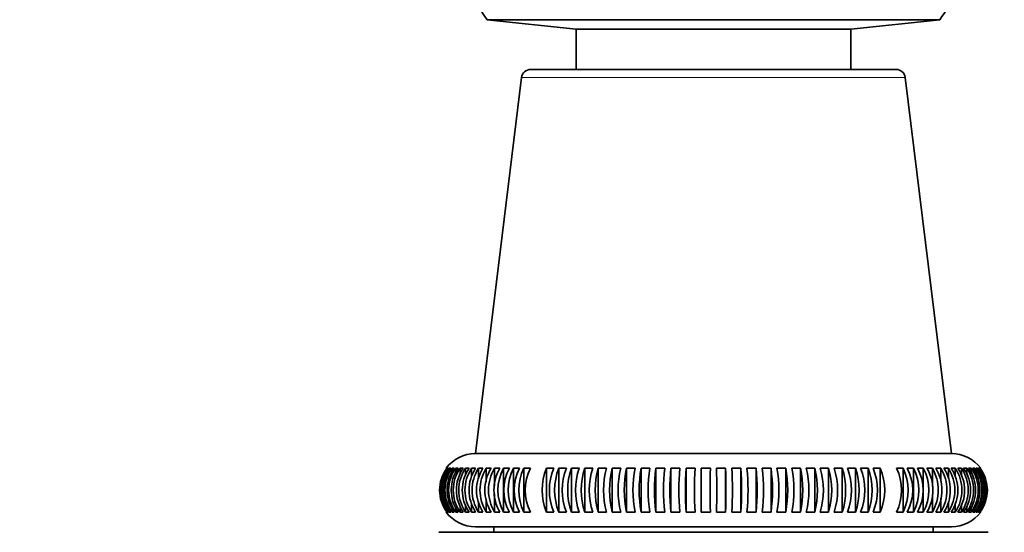
# Model space of a CAD drawing. Units: millimetres. Extents: x 0 to 1539, y 0 to 2052.
# Drawn here: x 951 to 1005, y 1386 to 1414 of the extents above; entities that cross this region are included whole.
import ezdxf
from ezdxf import colors
from ezdxf.entities.mleader import LeaderData, LeaderLine
from ezdxf.math import Vec2, Vec3

# ---------------------------------------------------------------- set-up
doc = ezdxf.new("R2010")
doc.units = ezdxf.units.MM
doc.layers.add('DV1_Défaut', color=7, linetype='Continuous')
doc.layers.add('Défaut', color=7, linetype='Continuous')

# ---------------------------------------------------------------- blocks, each defined once
blk = doc.blocks.new('_DOT')
at = {"color": 0}
blk.add_line((0, 0), (-1, 0), dxfattribs=at)
at = {"color": 0, "const_width": 0.333}
blk.add_lwpolyline([(-0.1665, 0, 1), (0.1665, 0, 1)], format="xyb", close=True, dxfattribs=at)
blk = doc.blocks.new('SE')
at = {"layer": 'DV1_Défaut', "color": 7, "linetype": 'Continuous', "lineweight": 35}
for p, q in [((976.398, 1413.959), (1001.132, 1413.959)), ((976.398, 1413.959), (981.265, 1413.448)), ((996.265, 1413.448), (1001.132, 1413.959)), ((981.265, 1413.448), (996.265, 1413.448)), ((981.265, 1413.448), (981.265, 1411.238)), ((996.265, 1411.238), (996.265, 1413.448)), ((978.785, 1411.238), (998.745, 1411.238)), ((978.289, 1410.799), (975.764, 1390.238)), ((1001.766, 1390.238), (999.241, 1410.799)), ((975.764, 1390.238), (1001.766, 1390.238)), ((974.205, 1389.438), (974.177, 1389.438)), ((974.291, 1389.438), (974.234, 1389.438)), ((974.424, 1389.438), (974.338, 1389.438)), ((974.603, 1389.438), (974.49, 1389.438)), ((974.49, 1389.438), (974.49, 1389.228)), ((974.829, 1389.438), (974.688, 1389.438)), ((974.688, 1389.438), (974.688, 1389.173)), ((975.1, 1389.438), (974.932, 1389.438)), ((974.932, 1389.438), (974.932, 1389.116)), ((975.416, 1389.438), (975.221, 1389.438)), ((975.221, 1389.438), (975.221, 1389.057)), ((975.775, 1389.438), (975.555, 1389.438)), ((975.555, 1389.438), (975.555, 1388.994)), ((976.177, 1389.438), (975.931, 1389.438)), ((975.931, 1389.438), (975.931, 1388.878)), ((976.62, 1389.438), (976.349, 1389.438)), ((976.349, 1389.438), (976.349, 1388.685)), ((977.102, 1389.438), (976.808, 1389.438)), ((976.808, 1389.438), (976.808, 1388.477)), ((977.622, 1389.438), (977.306, 1389.438)), ((977.306, 1389.438), (977.306, 1387.038)), ((978.179, 1389.438), (977.841, 1389.438)), ((977.841, 1389.438), (977.841, 1387.038)), ((978.77, 1389.438), (978.412, 1389.438)), ((978.412, 1389.438), (978.412, 1387.038)), ((980.049, 1389.438), (979.653, 1389.438)), ((979.653, 1389.438), (979.653, 1387.038)), ((980.732, 1389.438), (980.319, 1389.438)), ((980.319, 1389.438), (980.319, 1387.038)), ((981.441, 1389.438), (981.013, 1389.438)), ((981.013, 1389.438), (981.013, 1387.038)), ((982.174, 1389.438), (981.732, 1389.438)), ((981.732, 1389.438), (981.732, 1387.038)), ((982.928, 1389.438), (982.473, 1389.438)), ((982.473, 1389.438), (982.473, 1387.038)), ((983.702, 1389.438), (983.236, 1389.438)), ((983.236, 1389.438), (983.236, 1387.038)), ((984.492, 1389.438), (984.016, 1389.438)), ((984.016, 1389.438), (984.016, 1387.038)), ((985.296, 1389.438), (984.812, 1389.438)), ((984.812, 1389.438), (984.812, 1387.038)), ((986.111, 1389.438), (985.621, 1389.438)), ((985.621, 1389.438), (985.621, 1387.038)), ((986.935, 1389.438), (986.44, 1389.438)), ((986.44, 1389.438), (986.44, 1387.038)), ((987.765, 1389.438), (987.267, 1389.438)), ((987.267, 1389.438), (987.267, 1387.038)), ((988.598, 1389.438), (988.098, 1389.438)), ((988.098, 1389.438), (988.098, 1387.038)), ((989.432, 1389.438), (988.932, 1389.438)), ((989.432, 1389.438), (989.432, 1387.038)), ((990.263, 1389.438), (989.765, 1389.438)), ((990.263, 1389.438), (990.263, 1387.038)), ((991.09, 1389.438), (990.595, 1389.438)), ((991.09, 1389.438), (991.09, 1387.038)), ((991.909, 1389.438), (991.419, 1389.438)), ((991.909, 1389.438), (991.909, 1387.038)), ((992.718, 1389.438), (992.234, 1389.438)), ((992.718, 1389.438), (992.718, 1387.038)), ((993.514, 1389.438), (993.038, 1389.438)), ((993.514, 1389.438), (993.514, 1387.038)), ((994.294, 1389.438), (993.828, 1389.438)), ((994.294, 1389.438), (994.294, 1387.038)), ((995.056, 1389.438), (994.602, 1389.438)), ((995.056, 1389.438), (995.056, 1387.038)), ((995.798, 1389.438), (995.356, 1389.438)), ((995.798, 1389.438), (995.798, 1387.038)), ((996.517, 1389.438), (996.089, 1389.438)), ((996.517, 1389.438), (996.517, 1387.038)), ((997.211, 1389.438), (996.798, 1389.438)), ((997.211, 1389.438), (997.211, 1387.038)), ((997.877, 1389.438), (997.481, 1389.438)), ((997.877, 1389.438), (997.877, 1387.038)), ((999.118, 1389.438), (998.759, 1389.438)), ((999.118, 1389.438), (999.118, 1387.038)), ((999.689, 1389.438), (999.351, 1389.438)), ((999.689, 1389.438), (999.689, 1387.038)), ((1000.224, 1389.438), (999.907, 1389.438)), ((1000.224, 1389.438), (1000.224, 1387.038)), ((1000.722, 1389.438), (1000.428, 1389.438)), ((1000.722, 1389.438), (1000.722, 1388.436)), ((1001.18, 1389.438), (1000.91, 1389.438)), ((1001.18, 1389.438), (1001.18, 1388.738)), ((1001.599, 1389.438), (1001.353, 1389.438)), ((1001.599, 1389.438), (1001.599, 1388.889)), ((1001.975, 1389.438), (1001.755, 1389.438)), ((1001.975, 1389.438), (1001.975, 1388.96)), ((1002.309, 1389.438), (1002.114, 1389.438)), ((1002.309, 1389.438), (1002.309, 1389.027)), ((1002.598, 1389.438), (1002.43, 1389.438)), ((1002.598, 1389.438), (1002.598, 1389.091)), ((1002.842, 1389.438), (1002.701, 1389.438)), ((1002.842, 1389.438), (1002.842, 1389.153)), ((1003.04, 1389.438), (1002.927, 1389.438)), ((1003.04, 1389.438), (1003.04, 1389.212)), ((1003.191, 1389.438), (1003.106, 1389.438)), ((1003.191, 1389.438), (1003.191, 1389.27)), ((1003.296, 1389.438), (1003.239, 1389.438)), ((1003.353, 1389.438), (1003.325, 1389.438)), ((976.808, 1388.04), (976.808, 1387.038)), ((1000.722, 1387.998), (1000.722, 1387.038)), ((975.221, 1387.448), (975.221, 1387.038)), ((975.555, 1387.516), (975.555, 1387.038)), ((975.931, 1387.587), (975.931, 1387.038)), ((976.349, 1387.738), (976.349, 1387.038)), ((1001.18, 1387.791), (1001.18, 1387.038)), ((1001.599, 1387.598), (1001.599, 1387.038)), ((1001.975, 1387.481), (1001.975, 1387.038)), ((1002.309, 1387.419), (1002.309, 1387.038)), ((974.177, 1387.038), (974.205, 1387.038)), ((974.234, 1387.038), (974.291, 1387.038)), ((974.338, 1387.038), (974.424, 1387.038)), ((974.49, 1387.264), (974.49, 1387.038)), ((974.49, 1387.038), (974.603, 1387.038)), ((974.688, 1387.323), (974.688, 1387.038)), ((974.688, 1387.038), (974.829, 1387.038)), ((974.932, 1387.384), (974.932, 1387.038)), ((974.932, 1387.038), (975.1, 1387.038)), ((975.221, 1387.038), (975.416, 1387.038)), ((975.555, 1387.038), (975.775, 1387.038)), ((975.931, 1387.038), (976.177, 1387.038)), ((976.349, 1387.038), (976.62, 1387.038)), ((976.808, 1387.038), (977.102, 1387.038)), ((977.306, 1387.038), (977.622, 1387.038)), ((977.841, 1387.038), (978.179, 1387.038)), ((978.412, 1387.038), (978.77, 1387.038)), ((979.653, 1387.038), (980.049, 1387.038)), ((980.319, 1387.038), (980.732, 1387.038)), ((981.013, 1387.038), (981.441, 1387.038)), ((981.732, 1387.038), (982.174, 1387.038)), ((982.473, 1387.038), (982.928, 1387.038)), ((983.236, 1387.038), (983.702, 1387.038)), ((984.016, 1387.038), (984.492, 1387.038)), ((984.812, 1387.038), (985.296, 1387.038)), ((985.621, 1387.038), (986.111, 1387.038)), ((986.44, 1387.038), (986.935, 1387.038)), ((987.267, 1387.038), (987.765, 1387.038)), ((988.098, 1387.038), (988.598, 1387.038)), ((988.932, 1387.038), (989.432, 1387.038)), ((989.765, 1387.038), (990.263, 1387.038)), ((990.595, 1387.038), (991.09, 1387.038)), ((991.419, 1387.038), (991.909, 1387.038)), ((992.234, 1387.038), (992.718, 1387.038)), ((993.038, 1387.038), (993.514, 1387.038)), ((993.828, 1387.038), (994.294, 1387.038)), ((994.602, 1387.038), (995.056, 1387.038)), ((995.356, 1387.038), (995.798, 1387.038)), ((996.089, 1387.038), (996.517, 1387.038)), ((996.798, 1387.038), (997.211, 1387.038)), ((997.481, 1387.038), (997.877, 1387.038)), ((998.759, 1387.038), (999.118, 1387.038)), ((999.351, 1387.038), (999.689, 1387.038)), ((999.907, 1387.038), (1000.224, 1387.038)), ((1000.428, 1387.038), (1000.722, 1387.038)), ((1000.91, 1387.038), (1001.18, 1387.038)), ((1001.353, 1387.038), (1001.599, 1387.038)), ((1001.755, 1387.038), (1001.975, 1387.038)), ((1002.114, 1387.038), (1002.309, 1387.038)), ((1002.43, 1387.038), (1002.598, 1387.038)), ((1002.598, 1387.36), (1002.598, 1387.038)), ((1002.701, 1387.038), (1002.842, 1387.038)), ((1002.842, 1387.303), (1002.842, 1387.038)), ((1002.927, 1387.038), (1003.04, 1387.038)), ((1003.04, 1387.247), (1003.04, 1387.038)), ((1003.106, 1387.038), (1003.191, 1387.038)), ((1003.239, 1387.038), (1003.296, 1387.038)), ((1003.325, 1387.038), (1003.353, 1387.038)), ((973.765, 1385.932), (1003.765, 1385.932)), ((975.765, 1386.238), (1001.765, 1386.238)), ((976.365, 1385.948), (976.349, 1385.932)), ((1001.165, 1385.948), (976.365, 1385.948)), ((976.765, 1386.238), (976.765, 1385.948)), ((1000.765, 1385.948), (1000.765, 1386.238)), ((1001.181, 1385.932), (1001.165, 1385.948))]:
    blk.add_line(p, q, dxfattribs=at)
at = {"layer": 'DV1_Défaut', "color": 7, "linetype": 'Continuous', "lineweight": 18}
blk.add_line((978.289, 1410.799), (999.241, 1410.799), dxfattribs=at)
at = {"layer": 'DV1_Défaut', "color": 7, "linetype": 'Continuous', "lineweight": 35}
for centre, radius, start, end in [((988.765, 1422.448), 15, 201.9213, 214.4645), ((988.765, 1422.448), 15, 325.5355, 338.0787), ((978.785, 1410.738), 0.5, 90, 173), ((998.745, 1410.738), 0.5, 7, 90), ((975.765, 1388.238), 2, 90.024, 143.065), ((1001.765, 1388.238), 2, 36.9176, 89.976), ((975.808, 1388.238), 2.002, 143.1734, 216.8266), ((975.846, 1388.238), 2.01, 143.3392, 216.6608), ((975.903, 1388.238), 2.01, 143.3392, 216.6608), ((975.967, 1388.238), 2.023, 143.6152, 216.3848), ((976.052, 1388.238), 2.023, 143.6152, 216.3848), ((976.142, 1388.238), 2.042, 144.0013, 215.9987), ((976.255, 1388.238), 2.042, 144.0013, 215.9987), ((976.37, 1388.238), 2.067, 144.497, 215.503), ((976.511, 1388.238), 2.067, 144.497, 215.503), ((976.653, 1388.238), 2.098, 145.1017, 214.8983), ((976.821, 1388.238), 2.098, 145.1017, 214.8983), ((976.988, 1388.238), 2.136, 145.8148, 214.1852), ((977.183, 1388.238), 2.136, 145.8148, 214.1852), ((977.377, 1388.238), 2.182, 146.6354, 213.3646), ((977.598, 1388.238), 2.182, 146.6354, 213.3646), ((977.82, 1388.238), 2.238, 147.5623, 212.4377), ((978.065, 1388.238), 2.238, 147.5623, 212.4377), ((978.315, 1388.238), 2.303, 148.5942, 211.4058), ((978.585, 1388.238), 2.303, 148.5942, 211.4058), ((978.864, 1388.238), 2.381, 149.7293, 210.2707), ((979.158, 1388.238), 2.381, 149.7293, 210.2707), ((979.468, 1388.238), 2.473, 150.9656, 209.0344), ((979.785, 1388.238), 2.473, 150.9656, 209.0344), ((980.127, 1388.238), 2.582, 152.3009, 207.6991), ((980.465, 1388.238), 2.582, 152.3009, 207.6991), ((980.844, 1388.238), 2.712, 153.7323, 206.2677), ((981.202, 1388.238), 2.712, 153.7323, 206.2677), ((982.463, 1388.238), 3.055, 156.87, 203.13), ((982.859, 1388.238), 3.055, 156.87, 203.13), ((983.377, 1388.238), 3.285, 158.5683, 201.4317), ((983.789, 1388.238), 3.285, 158.5683, 201.4317), ((984.373, 1388.238), 3.569, 160.3469, 199.6531), ((984.801, 1388.238), 3.569, 160.3469, 199.6531), ((985.47, 1388.238), 3.926, 162.2002, 197.7998), ((985.912, 1388.238), 3.926, 162.2002, 197.7998), ((986.693, 1388.238), 4.387, 164.1224, 195.8776), ((987.148, 1388.238), 4.387, 164.1224, 195.8776), ((988.088, 1388.238), 4.999, 166.1071, 193.8929), ((988.554, 1388.238), 4.999, 166.1071, 193.8929), ((989.735, 1388.238), 5.843, 168.1471, 191.8529), ((990.21, 1388.238), 5.843, 168.1471, 191.8529), ((991.786, 1388.238), 7.076, 170.2351, 189.7649), ((992.27, 1388.238), 7.076, 170.2351, 189.7649), ((994.572, 1388.238), 9.031, 172.3629, 187.6371), ((995.062, 1388.238), 9.031, 172.3629, 187.6371), ((998.955, 1388.238), 12.573, 174.5221, 185.4779), ((999.45, 1388.238), 12.573, 174.5221, 185.4779), ((1008.108, 1388.238), 20.876, 176.7041, 183.2959), ((1008.606, 1388.238), 20.876, 176.7041, 183.2959), ((1050.597, 1388.238), 62.51, 178.89985, 181.10015), ((1051.096, 1388.238), 62.51, 178.89985, 181.10015), ((926.434, 1388.238), 62.51, 358.89985, 1.10015), ((926.933, 1388.238), 62.51, 358.89985, 1.10015), ((968.924, 1388.238), 20.876, 356.7041, 3.2959), ((969.422, 1388.238), 20.876, 356.7041, 3.2959), ((978.08, 1388.238), 12.573, 354.5221, 5.4779), ((978.575, 1388.238), 12.573, 354.5221, 5.4779), ((982.468, 1388.238), 9.031, 352.3629, 7.6371), ((982.958, 1388.238), 9.031, 352.3629, 7.6371), ((985.26, 1388.238), 7.076, 350.2351, 9.7649), ((985.744, 1388.238), 7.076, 350.2351, 9.7649), ((987.319, 1388.238), 5.843, 348.1471, 11.8529), ((987.795, 1388.238), 5.843, 348.1471, 11.8529), ((988.976, 1388.238), 4.999, 346.1071, 13.8929), ((989.442, 1388.238), 4.999, 346.1071, 13.8929), ((990.382, 1388.238), 4.387, 344.1224, 15.8776), ((990.837, 1388.238), 4.387, 344.1224, 15.8776), ((991.618, 1388.238), 3.926, 342.2002, 17.7998), ((992.06, 1388.238), 3.926, 342.2002, 17.7998), ((992.728, 1388.238), 3.569, 340.3469, 19.6531), ((993.157, 1388.238), 3.569, 340.3469, 19.6531), ((993.741, 1388.238), 3.285, 338.5683, 21.4317), ((994.153, 1388.238), 3.285, 338.5683, 21.4317), ((994.671, 1388.238), 3.055, 336.87, 23.13), ((995.067, 1388.238), 3.055, 336.87, 23.13), ((996.327, 1388.238), 2.712, 333.7323, 26.2677), ((996.686, 1388.238), 2.712, 333.7323, 26.2677), ((997.064, 1388.238), 2.582, 332.3009, 27.6991), ((997.403, 1388.238), 2.582, 332.3009, 27.6991), ((997.745, 1388.238), 2.473, 330.9656, 29.0344), ((998.062, 1388.238), 2.473, 330.9656, 29.0344), ((998.371, 1388.238), 2.381, 329.7293, 30.2707), ((998.665, 1388.238), 2.381, 329.7293, 30.2707), ((998.944, 1388.238), 2.303, 328.5942, 31.4058), ((999.215, 1388.238), 2.303, 328.5942, 31.4058), ((999.464, 1388.238), 2.238, 327.5623, 32.4377), ((999.71, 1388.238), 2.238, 327.5623, 32.4377), ((999.932, 1388.238), 2.182, 326.6354, 33.3646), ((1000.153, 1388.238), 2.182, 326.6354, 33.3646), ((1000.347, 1388.238), 2.136, 325.8148, 34.1852), ((1000.541, 1388.238), 2.136, 325.8148, 34.1852), ((1000.709, 1388.238), 2.098, 325.1017, 34.8983), ((1000.877, 1388.238), 2.098, 325.1017, 34.8983), ((1001.018, 1388.238), 2.067, 324.497, 35.503), ((1001.159, 1388.238), 2.067, 324.497, 35.503), ((1001.275, 1388.238), 2.042, 324.0013, 35.9987), ((1001.388, 1388.238), 2.042, 324.0013, 35.9987), ((1001.477, 1388.238), 2.023, 323.6152, 36.3848), ((1001.563, 1388.238), 2.023, 323.6152, 36.3848), ((1001.626, 1388.238), 2.01, 323.3392, 36.6608), ((1001.683, 1388.238), 2.01, 323.3392, 36.6608), ((1001.722, 1388.238), 2.002, 323.1734, 36.8266), ((975.765, 1388.238), 2, 216.9838, 270), ((1001.765, 1388.238), 2, 270, 322.9959)]:
    blk.add_arc(centre, radius, start, end, dxfattribs=at)

msp = doc.modelspace()

# ---------------------------------------------------------------- block references
at = {"layer": 'Défaut'}
msp.add_blockref('SE', (0, 0), dxfattribs=at)

# ---------------------------------------------------------------- leaders
at = {"layer": 'Défaut', "color": 7, "linetype": 'Continuous', "lineweight": 18}
ml = msp.add_multileader_mtext('Standard', dxfattribs=at)
ml.set_content('{\\pxsm0.9;\\fSolid Edge ISO|b1||i0||c0|p34;\\W1.;04/01/2017\\P}', color=256)
ml.set_leader_properties()
ml.set_arrow_properties(name='DOT')
ml.build(insert=Vec2(0, 0))
ml.multileader.update_dxf_attribs({"leader_type": 0, "dogleg_length": 0, "arrow_head_size": 12})
ctx = ml.context
ctx.base_point, ctx.char_height, ctx.arrow_head_size, ctx.landing_gap_size = Vec3(1205.551, 2044.763), 12, 12, 4.2
notes = []
notes.append((ctx, [(0, (0, 0, 0), (0, 0), (1, 0), 1, [])]))
ctx.mtext.insert = Vec3(1207.551, 2050.883)
for ctx, leaders in notes:
    for number, flags, end, landing, length, lines in leaders:
        leader = LeaderData()
        leader.index, (leader.has_last_leader_line, leader.has_dogleg_vector, leader.attachment_direction) = number, flags
        leader.last_leader_point, leader.dogleg_vector, leader.dogleg_length = Vec3(end), Vec3(landing), length
        for number, points, colour, breaks in lines:
            line = LeaderLine()
            line.index, line.vertices, line.color, line.breaks = number, Vec3.list(points), colors.encode_raw_color(colour), breaks
            leader.lines.append(line)
        ctx.leaders.append(leader)

doc.saveas('drawing.dxf')
